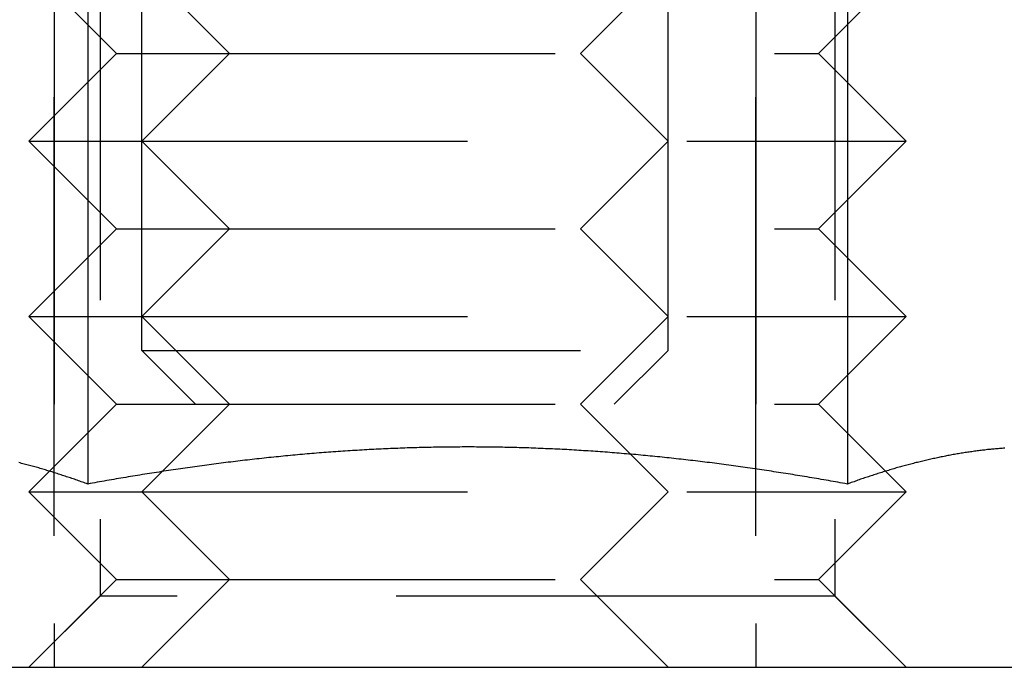
# Model space of a CAD drawing. Extents: x -150 to 150, y -400 to 530.
# Drawn here: x -117 to -106, y 425 to 432 of the extents above; entities that cross this region are included whole.
import ezdxf

# ---------------------------------------------------------------- set-up
doc = ezdxf.new("R2010")
doc.units = 0
doc.header["$LTSCALE"] = 20
doc.linetypes.add('VERDECKT', pattern=[0.375, 0.25, -0.125])
doc.layers.get('0').update_dxf_attribs({"linetype": 'CONTINUOUS'})
doc.layers.add('BEM', color=7, linetype='CONTINUOUS')

# ---------------------------------------------------------------- blocks, each defined once
blk = doc.blocks.new('A$C5EE3D541')
at = {"color": 1, "linetype": 'VERDECKT', "extrusion": (0, 1, -2e-16)}
for p, q in [((-115.7133, 428.6135), (-115.7133, 439.7707)), ((-109.7133, 428.6135), (-109.7133, 439.7707)), ((-116.7133, 419), (-116.7133, 439)), ((-108.7133, 419), (-108.7133, 439)), ((-116.188, 434.188), (-116.188, 425.812)), ((-107.812, 434.188), (-107.812, 425.812)), ((-116, 432), (-117, 433)), ((-116.7133, 433), (-116.7133, 425)), ((-114.7133, 432), (-115.7133, 433)), ((-110.7133, 432), (-109.7133, 433)), ((-108.7133, 433), (-108.7133, 425)), ((-108, 432), (-107, 433)), ((-116, 432), (-117, 431)), ((-116, 432), (-108, 432)), ((-114.7133, 432), (-115.7133, 431)), ((-110.7133, 432), (-109.7133, 431)), ((-108, 432), (-107, 431)), ((-117, 431), (-107, 431)), ((-116, 430), (-117, 431)), ((-114.7133, 430), (-115.7133, 431)), ((-110.7133, 430), (-109.7133, 431)), ((-108, 430), (-107, 431)), ((-116, 430), (-117, 429)), ((-116, 430), (-108, 430)), ((-114.7133, 430), (-115.7133, 429)), ((-110.7133, 430), (-109.7133, 429)), ((-108, 430), (-107, 429)), ((-117, 429), (-107, 429)), ((-116, 428), (-117, 429)), ((-114.7133, 428), (-115.7133, 429)), ((-110.7133, 428), (-109.7133, 429)), ((-108, 428), (-107, 429)), ((-115.7133, 428.6135), (-109.7133, 428.6135)), ((-115.0998, 428), (-115.7133, 428.6135)), ((-110.3268, 428), (-109.7133, 428.6135)), ((-116, 428), (-116.76416, 427.23584)), ((-116, 428), (-108, 428)), ((-114.7133, 428), (-115.7133, 427)), ((-110.7133, 428), (-109.7133, 427)), ((-108, 428), (-107.23584, 427.23584)), ((-116.76421, 427.23579), (-117, 427)), ((-107.23579, 427.23579), (-107, 427)), ((-117, 427), (-107, 427)), ((-116, 426), (-117, 427)), ((-114.7133, 426), (-115.7133, 427)), ((-110.7133, 426), (-109.7133, 427)), ((-108, 426), (-107, 427)), ((-116, 426), (-117, 425)), ((-116, 426), (-108, 426)), ((-114.7133, 426), (-115.7133, 425)), ((-110.7133, 426), (-109.7133, 425)), ((-108, 426), (-107, 425)), ((-116.188, 425.812), (-117, 425)), ((-107.812, 425.812), (-116.188, 425.812)), ((-107.812, 425.812), (-107, 425))]:
    blk.add_line(p, q, dxfattribs=at)
at = {"color": 3, "linetype": 'CONTINUOUS', "extrusion": (0, 1, -2e-16)}
for p, q in [((-116.33013, 434.68911), (-116.33013, 427.09036)), ((-107.66987, 434.68911), (-107.66987, 427.09036)), ((-116.76416, 427.23584), (-116.76421, 427.23579)), ((-107.23584, 427.23584), (-107.23579, 427.23579)), ((-142, 425), (142, 425))]:
    blk.add_line(p, q, dxfattribs=at)
at = {"color": 3}
for points in [[(-116.33, 427.09, 0), (-116.345, 427.096, 0), (-116.36, 427.101, 0), (-116.375, 427.107, 0), (-116.39, 427.112, 0), (-116.406, 427.117, 0), (-116.421, 427.123, 0), (-116.436, 427.128, 0), (-116.451, 427.133, 0), (-116.466, 427.139, 0), (-116.481, 427.144, 0), (-116.496, 427.149, 0), (-116.511, 427.154, 0), (-116.526, 427.159, 0), (-116.541, 427.164, 0), (-116.556, 427.169, 0), (-116.572, 427.174, 0), (-116.587, 427.179, 0), (-116.602, 427.184, 0), (-116.617, 427.189, 0), (-116.632, 427.194, 0), (-116.647, 427.199, 0), (-116.662, 427.204, 0), (-116.677, 427.209, 0), (-116.692, 427.214, 0), (-116.707, 427.218, 0), (-116.722, 427.223, 0), (-116.737, 427.228, 0), (-116.753, 427.232, 0), (-116.768, 427.237, 0), (-116.783, 427.241, 0), (-116.798, 427.246, 0), (-116.813, 427.251, 0), (-116.828, 427.255, 0), (-116.843, 427.259, 0), (-116.858, 427.264, 0), (-116.873, 427.268, 0), (-116.888, 427.273, 0), (-116.903, 427.277, 0), (-116.919, 427.281, 0), (-116.934, 427.285, 0), (-116.949, 427.29, 0), (-116.964, 427.294, 0), (-116.979, 427.298, 0), (-116.994, 427.302, 0), (-117.009, 427.306, 0), (-117.024, 427.31, 0), (-117.039, 427.314, 0), (-117.054, 427.318, 0), (-117.069, 427.322, 0), (-117.085, 427.326, 0), (-117.1, 427.33, 0), (-117.115, 427.334, 0)], [(-107.67, 427.09, 0), (-107.697, 427.095, 0), (-107.724, 427.1, 0), (-107.751, 427.105, 0), (-107.778, 427.11, 0), (-107.805, 427.115, 0), (-107.832, 427.119, 0), (-107.859, 427.124, 0), (-107.886, 427.129, 0), (-107.913, 427.134, 0), (-107.94, 427.138, 0), (-107.967, 427.143, 0), (-107.994, 427.148, 0), (-108.021, 427.152, 0), (-108.049, 427.157, 0), (-108.076, 427.162, 0), (-108.103, 427.166, 0), (-108.13, 427.171, 0), (-108.157, 427.175, 0), (-108.184, 427.18, 0), (-108.211, 427.184, 0), (-108.238, 427.188, 0), (-108.265, 427.193, 0), (-108.292, 427.197, 0), (-108.319, 427.202, 0), (-108.346, 427.206, 0), (-108.373, 427.21, 0), (-108.4, 427.215, 0), (-108.427, 427.219, 0), (-108.455, 427.223, 0), (-108.482, 427.227, 0), (-108.509, 427.231, 0), (-108.536, 427.235, 0), (-108.563, 427.24, 0), (-108.59, 427.244, 0), (-108.617, 427.248, 0), (-108.644, 427.252, 0), (-108.671, 427.256, 0), (-108.698, 427.26, 0), (-108.725, 427.264, 0), (-108.752, 427.268, 0), (-108.779, 427.272, 0), (-108.807, 427.275, 0), (-108.834, 427.279, 0), (-108.861, 427.283, 0), (-108.888, 427.287, 0), (-108.915, 427.291, 0), (-108.942, 427.294, 0), (-108.969, 427.298, 0), (-108.996, 427.302, 0), (-109.023, 427.305, 0), (-109.05, 427.309, 0), (-109.078, 427.313, 0), (-109.105, 427.316, 0), (-109.132, 427.32, 0), (-109.159, 427.323, 0), (-109.186, 427.327, 0), (-109.213, 427.33, 0), (-109.24, 427.334, 0), (-109.267, 427.337, 0), (-109.294, 427.34, 0), (-109.321, 427.344, 0), (-109.348, 427.347, 0), (-109.376, 427.35, 0), (-109.403, 427.354, 0), (-109.43, 427.357, 0), (-109.457, 427.36, 0), (-109.484, 427.363, 0), (-109.511, 427.366, 0), (-109.538, 427.369, 0), (-109.565, 427.372, 0), (-109.592, 427.375, 0), (-109.62, 427.378, 0), (-109.647, 427.381, 0), (-109.674, 427.384, 0), (-109.701, 427.387, 0), (-109.728, 427.39, 0), (-109.755, 427.393, 0), (-109.782, 427.396, 0), (-109.809, 427.399, 0), (-109.836, 427.401, 0), (-109.863, 427.404, 0), (-109.891, 427.407, 0), (-109.918, 427.409, 0), (-109.945, 427.412, 0), (-109.972, 427.415, 0), (-109.999, 427.417, 0), (-110.026, 427.42, 0), (-110.053, 427.422, 0), (-110.08, 427.425, 0), (-110.107, 427.427, 0), (-110.135, 427.429, 0), (-110.162, 427.432, 0), (-110.189, 427.434, 0), (-110.216, 427.436, 0), (-110.243, 427.439, 0), (-110.27, 427.441, 0), (-110.297, 427.443, 0), (-110.324, 427.445, 0), (-110.352, 427.447, 0), (-110.379, 427.45, 0), (-110.406, 427.452, 0), (-110.433, 427.454, 0), (-110.46, 427.456, 0), (-110.487, 427.458, 0), (-110.514, 427.46, 0), (-110.541, 427.461, 0), (-110.569, 427.463, 0), (-110.596, 427.465, 0), (-110.623, 427.467, 0), (-110.65, 427.469, 0), (-110.677, 427.47, 0), (-110.704, 427.472, 0), (-110.731, 427.474, 0), (-110.758, 427.475, 0), (-110.786, 427.477, 0), (-110.813, 427.479, 0), (-110.84, 427.48, 0), (-110.867, 427.482, 0), (-110.894, 427.483, 0), (-110.921, 427.484, 0), (-110.948, 427.486, 0), (-110.975, 427.487, 0), (-111.003, 427.489, 0), (-111.03, 427.49, 0), (-111.057, 427.491, 0), (-111.084, 427.492, 0), (-111.111, 427.493, 0), (-111.138, 427.495, 0), (-111.165, 427.496, 0), (-111.193, 427.497, 0), (-111.22, 427.498, 0), (-111.247, 427.499, 0), (-111.274, 427.5, 0), (-111.301, 427.501, 0), (-111.328, 427.502, 0), (-111.355, 427.503, 0), (-111.383, 427.503, 0), (-111.41, 427.504, 0), (-111.437, 427.505, 0), (-111.464, 427.506, 0), (-111.491, 427.506, 0), (-111.518, 427.507, 0), (-111.546, 427.508, 0), (-111.573, 427.508, 0), (-111.6, 427.509, 0), (-111.627, 427.509, 0), (-111.654, 427.51, 0), (-111.681, 427.51, 0), (-111.708, 427.511, 0), (-111.736, 427.511, 0), (-111.763, 427.511, 0), (-111.79, 427.512, 0), (-111.817, 427.512, 0), (-111.844, 427.512, 0), (-111.871, 427.512, 0), (-111.899, 427.512, 0), (-111.926, 427.513, 0), (-111.953, 427.513, 0), (-111.98, 427.513, 0), (-112.007, 427.513, 0), (-112.034, 427.513, 0), (-112.062, 427.513, 0), (-112.089, 427.512, 0), (-112.116, 427.512, 0), (-112.143, 427.512, 0), (-112.17, 427.512, 0), (-112.197, 427.512, 0), (-112.225, 427.511, 0), (-112.252, 427.511, 0), (-112.279, 427.511, 0), (-112.306, 427.51, 0), (-112.333, 427.51, 0), (-112.36, 427.509, 0), (-112.388, 427.509, 0), (-112.415, 427.508, 0), (-112.442, 427.508, 0), (-112.469, 427.507, 0), (-112.496, 427.507, 0), (-112.524, 427.506, 0), (-112.551, 427.505, 0), (-112.578, 427.504, 0), (-112.605, 427.504, 0), (-112.632, 427.503, 0), (-112.659, 427.502, 0), (-112.687, 427.501, 0), (-112.714, 427.5, 0), (-112.741, 427.499, 0), (-112.768, 427.498, 0), (-112.795, 427.497, 0), (-112.823, 427.496, 0), (-112.85, 427.495, 0), (-112.877, 427.494, 0), (-112.904, 427.493, 0), (-112.931, 427.492, 0), (-112.959, 427.49, 0), (-112.986, 427.489, 0), (-113.013, 427.488, 0), (-113.04, 427.486, 0), (-113.067, 427.485, 0), (-113.094, 427.484, 0), (-113.122, 427.482, 0), (-113.149, 427.481, 0), (-113.176, 427.479, 0), (-113.203, 427.478, 0), (-113.23, 427.476, 0), (-113.258, 427.474, 0), (-113.285, 427.473, 0), (-113.312, 427.471, 0), (-113.339, 427.469, 0), (-113.366, 427.468, 0), (-113.394, 427.466, 0), (-113.421, 427.464, 0), (-113.448, 427.462, 0), (-113.475, 427.46, 0), (-113.503, 427.458, 0), (-113.53, 427.456, 0), (-113.557, 427.454, 0), (-113.584, 427.452, 0), (-113.611, 427.45, 0), (-113.639, 427.448, 0), (-113.666, 427.446, 0), (-113.693, 427.444, 0), (-113.72, 427.442, 0), (-113.747, 427.439, 0), (-113.775, 427.437, 0), (-113.802, 427.435, 0), (-113.829, 427.433, 0), (-113.856, 427.43, 0), (-113.883, 427.428, 0), (-113.911, 427.425, 0), (-113.938, 427.423, 0), (-113.965, 427.42, 0), (-113.992, 427.418, 0), (-114.02, 427.415, 0), (-114.047, 427.413, 0), (-114.074, 427.41, 0), (-114.101, 427.408, 0), (-114.128, 427.405, 0), (-114.156, 427.402, 0), (-114.183, 427.399, 0), (-114.21, 427.397, 0), (-114.237, 427.394, 0), (-114.265, 427.391, 0), (-114.292, 427.388, 0), (-114.319, 427.385, 0), (-114.346, 427.382, 0), (-114.374, 427.379, 0), (-114.401, 427.376, 0), (-114.428, 427.373, 0), (-114.455, 427.37, 0), (-114.483, 427.367, 0), (-114.51, 427.364, 0), (-114.537, 427.361, 0), (-114.564, 427.357, 0), (-114.591, 427.354, 0), (-114.619, 427.351, 0), (-114.646, 427.348, 0), (-114.673, 427.344, 0), (-114.7, 427.341, 0), (-114.728, 427.338, 0), (-114.755, 427.334, 0), (-114.782, 427.331, 0), (-114.809, 427.327, 0), (-114.837, 427.324, 0), (-114.864, 427.32, 0), (-114.891, 427.317, 0), (-114.918, 427.313, 0), (-114.946, 427.31, 0), (-114.973, 427.306, 0), (-115, 427.302, 0), (-115.027, 427.299, 0), (-115.055, 427.295, 0), (-115.082, 427.291, 0), (-115.109, 427.287, 0), (-115.136, 427.284, 0), (-115.163, 427.28, 0), (-115.191, 427.276, 0), (-115.218, 427.272, 0), (-115.245, 427.268, 0), (-115.272, 427.264, 0), (-115.299, 427.26, 0), (-115.327, 427.256, 0), (-115.354, 427.252, 0), (-115.381, 427.248, 0), (-115.408, 427.244, 0), (-115.435, 427.24, 0), (-115.463, 427.236, 0), (-115.49, 427.232, 0), (-115.517, 427.227, 0), (-115.544, 427.223, 0), (-115.571, 427.219, 0), (-115.599, 427.215, 0), (-115.626, 427.21, 0), (-115.653, 427.206, 0), (-115.68, 427.202, 0), (-115.707, 427.197, 0), (-115.734, 427.193, 0), (-115.761, 427.189, 0), (-115.789, 427.184, 0), (-115.816, 427.18, 0), (-115.843, 427.175, 0), (-115.87, 427.171, 0), (-115.897, 427.166, 0), (-115.924, 427.162, 0), (-115.951, 427.157, 0), (-115.978, 427.152, 0), (-116.006, 427.148, 0), (-116.033, 427.143, 0), (-116.06, 427.138, 0), (-116.087, 427.134, 0), (-116.114, 427.129, 0), (-116.141, 427.124, 0), (-116.168, 427.119, 0), (-116.195, 427.115, 0), (-116.222, 427.11, 0), (-116.249, 427.105, 0), (-116.276, 427.1, 0), (-116.303, 427.095, 0), (-116.33, 427.09, 0)], [(-105.874, 427.499, 0), (-105.89, 427.498, 0), (-105.905, 427.497, 0), (-105.92, 427.496, 0), (-105.935, 427.495, 0), (-105.95, 427.493, 0), (-105.965, 427.492, 0), (-105.98, 427.491, 0), (-105.995, 427.489, 0), (-106.01, 427.488, 0), (-106.025, 427.486, 0), (-106.04, 427.485, 0), (-106.056, 427.483, 0), (-106.071, 427.482, 0), (-106.086, 427.48, 0), (-106.101, 427.478, 0), (-106.116, 427.477, 0), (-106.131, 427.475, 0), (-106.146, 427.473, 0), (-106.161, 427.471, 0), (-106.176, 427.469, 0), (-106.191, 427.467, 0), (-106.206, 427.465, 0), (-106.221, 427.463, 0), (-106.237, 427.461, 0), (-106.252, 427.459, 0), (-106.267, 427.457, 0), (-106.282, 427.455, 0), (-106.297, 427.452, 0), (-106.312, 427.45, 0), (-106.327, 427.448, 0), (-106.342, 427.445, 0), (-106.357, 427.443, 0), (-106.372, 427.441, 0), (-106.387, 427.438, 0), (-106.403, 427.435, 0), (-106.418, 427.433, 0), (-106.433, 427.43, 0), (-106.448, 427.428, 0), (-106.463, 427.425, 0), (-106.478, 427.422, 0), (-106.493, 427.419, 0), (-106.508, 427.417, 0), (-106.523, 427.414, 0), (-106.538, 427.411, 0), (-106.553, 427.408, 0), (-106.568, 427.405, 0), (-106.584, 427.402, 0), (-106.599, 427.399, 0), (-106.614, 427.396, 0), (-106.629, 427.393, 0), (-106.644, 427.389, 0), (-106.659, 427.386, 0), (-106.674, 427.383, 0), (-106.689, 427.38, 0), (-106.704, 427.376, 0), (-106.719, 427.373, 0), (-106.734, 427.37, 0), (-106.75, 427.366, 0), (-106.765, 427.363, 0), (-106.78, 427.359, 0), (-106.795, 427.356, 0), (-106.81, 427.352, 0), (-106.825, 427.348, 0), (-106.84, 427.345, 0), (-106.855, 427.341, 0), (-106.87, 427.337, 0), (-106.885, 427.334, 0), (-106.9, 427.33, 0), (-106.915, 427.326, 0), (-106.931, 427.322, 0), (-106.946, 427.318, 0), (-106.961, 427.314, 0), (-106.976, 427.31, 0), (-106.991, 427.306, 0), (-107.006, 427.302, 0), (-107.021, 427.298, 0), (-107.036, 427.294, 0), (-107.051, 427.29, 0), (-107.066, 427.285, 0), (-107.081, 427.281, 0), (-107.097, 427.277, 0), (-107.112, 427.273, 0), (-107.127, 427.268, 0), (-107.142, 427.264, 0), (-107.157, 427.259, 0), (-107.172, 427.255, 0), (-107.187, 427.251, 0), (-107.202, 427.246, 0), (-107.217, 427.241, 0), (-107.232, 427.237, 0), (-107.247, 427.232, 0), (-107.263, 427.228, 0), (-107.278, 427.223, 0), (-107.293, 427.218, 0), (-107.308, 427.214, 0), (-107.323, 427.209, 0), (-107.338, 427.204, 0), (-107.353, 427.199, 0), (-107.368, 427.194, 0), (-107.383, 427.189, 0), (-107.398, 427.184, 0), (-107.413, 427.179, 0), (-107.428, 427.174, 0), (-107.444, 427.169, 0), (-107.459, 427.164, 0), (-107.474, 427.159, 0), (-107.489, 427.154, 0), (-107.504, 427.149, 0), (-107.519, 427.144, 0), (-107.534, 427.139, 0), (-107.549, 427.133, 0), (-107.564, 427.128, 0), (-107.579, 427.123, 0), (-107.594, 427.117, 0), (-107.61, 427.112, 0), (-107.625, 427.107, 0), (-107.64, 427.101, 0), (-107.655, 427.096, 0), (-107.67, 427.09, 0)]]:
    blk.add_polyline3d(points, dxfattribs=at)

msp = doc.modelspace()

# ---------------------------------------------------------------- block references
at = {"layer": 'BEM'}
msp.add_blockref('A$C5EE3D541', (0, 0), dxfattribs=at)

doc.saveas('drawing.dxf')
